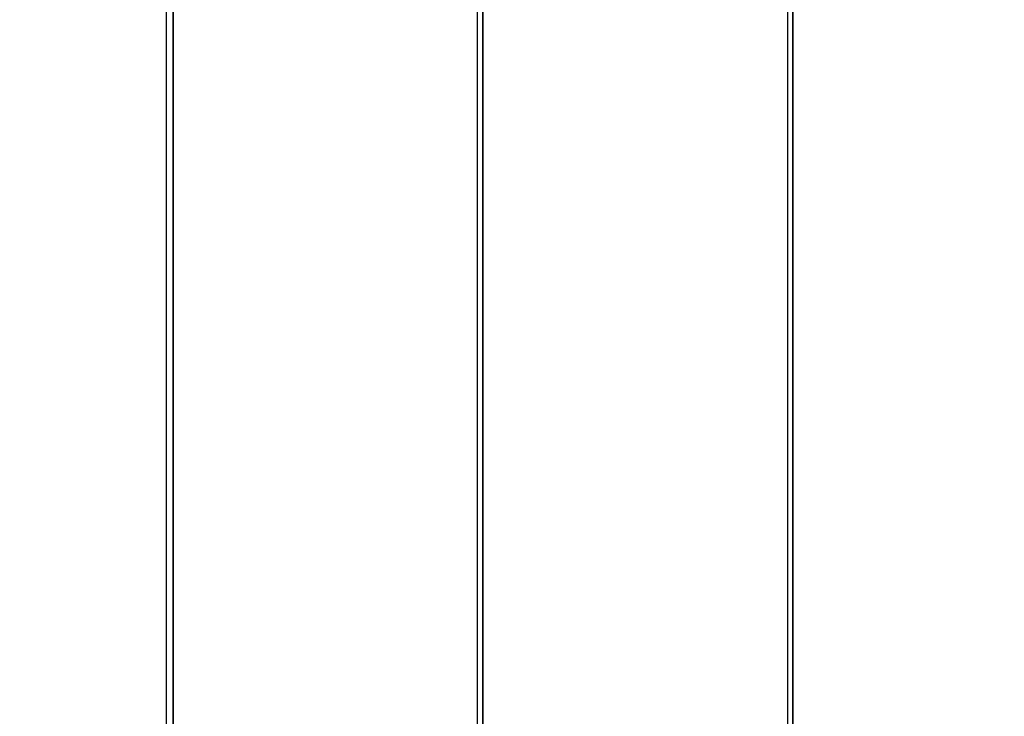
# Model space of a CAD drawing. Units: millimetres. Extents: x 62700 to 77009, y 7274 to 13394.
# Drawn here: x 68734 to 69150, y 10613 to 10907 of the extents above; entities that cross this region are included whole.
import ezdxf

# ---------------------------------------------------------------- set-up
doc = ezdxf.new("R2010")
doc.units = ezdxf.units.MM
doc.layers.add('554', color=250, linetype='Continuous', lineweight=25)
doc.layers.add('МАФЫ НАШИ', color=7, linetype='Continuous', lineweight=25)

# ---------------------------------------------------------------- blocks, each defined once
blk = doc.blocks.new('554')
at = {"layer": '554', "color": 18, "lineweight": 25}
for points in [[(61836.84, 8499.93), (61720.48, 8499.93), (61720.48, 9459.76), (61604.11, 9459.76), (61604.11, 8499.93), (61487.09, 8499.93), (61487.09, 9459.76), (61370.73, 9459.76), (61370.73, 8499.93), (61254.37, 8499.93), (61254.37, 9459.76), (61137.35, 9459.76), (61137.35, 8499.93), (61020.99, 8499.93)], [(61020.99, 9459.76), (61137.35, 9459.76), (61137.35, 8499.93), (61254.37, 8499.93), (61254.37, 9459.76), (61370.73, 9459.76), (61370.73, 8499.93), (61487.09, 8499.93), (61487.09, 9459.76), (61604.11, 9459.76), (61604.11, 8499.93), (61720.48, 8499.93), (61720.48, 9459.76), (61836.84, 9459.76)], [(61836.84, 8499.93), (61720.48, 8499.93), (61720.48, 9459.76), (61604.11, 9459.76), (61604.11, 8499.93), (61487.09, 8499.93), (61487.09, 9459.76), (61370.73, 9459.76), (61370.73, 8499.93), (61254.37, 8499.93), (61254.37, 9459.76), (61137.35, 9459.76), (61137.35, 8499.93), (61020.99, 8499.93)], [(61020.99, 9459.76), (61137.35, 9459.76), (61137.35, 8499.93), (61254.37, 8499.93), (61254.37, 9459.76), (61370.73, 9459.76), (61370.73, 8499.93), (61487.09, 8499.93), (61487.09, 9459.76), (61604.11, 9459.76), (61604.11, 8499.93), (61720.48, 8499.93), (61720.48, 9459.76), (61836.84, 9459.76)]]:
    blk.add_lwpolyline(points, dxfattribs=at)
for points in [[(61022.96, 9459.76), (61022.96, 8499.93), (61139.98, 8499.93), (61139.98, 9459.76)], [(61022.96, 9459.76), (61022.96, 8499.93), (61139.98, 8499.93), (61139.98, 9459.76)], [(61139.98, 9459.76), (61139.98, 8499.93), (61256.34, 8499.93), (61256.34, 9459.76)], [(61139.98, 9459.76), (61139.98, 8499.93), (61256.34, 8499.93), (61256.34, 9459.76)], [(61256.34, 9459.76), (61256.34, 8499.93), (61372.7, 8499.93), (61372.7, 9459.76)], [(61256.34, 9459.76), (61256.34, 8499.93), (61372.7, 8499.93), (61372.7, 9459.76)], [(61372.7, 9459.76), (61372.7, 8499.93), (61489.07, 8499.93), (61489.07, 9459.76)], [(61372.7, 9459.76), (61372.7, 8499.93), (61489.07, 8499.93), (61489.07, 9459.76)]]:
    blk.add_lwpolyline(points, close=True, dxfattribs=at)
blk = doc.blocks.new('торб6')
at = {"layer": 'МАФЫ НАШИ', "xscale": 1.12527, "yscale": 1.15706}
blk.add_blockref('554', (0, 0), dxfattribs=at)

msp = doc.modelspace()

# ---------------------------------------------------------------- block references
at = {"layer": '554'}
msp.add_blockref('торб6', (0, 0), dxfattribs=at)

doc.saveas('drawing.dxf')
